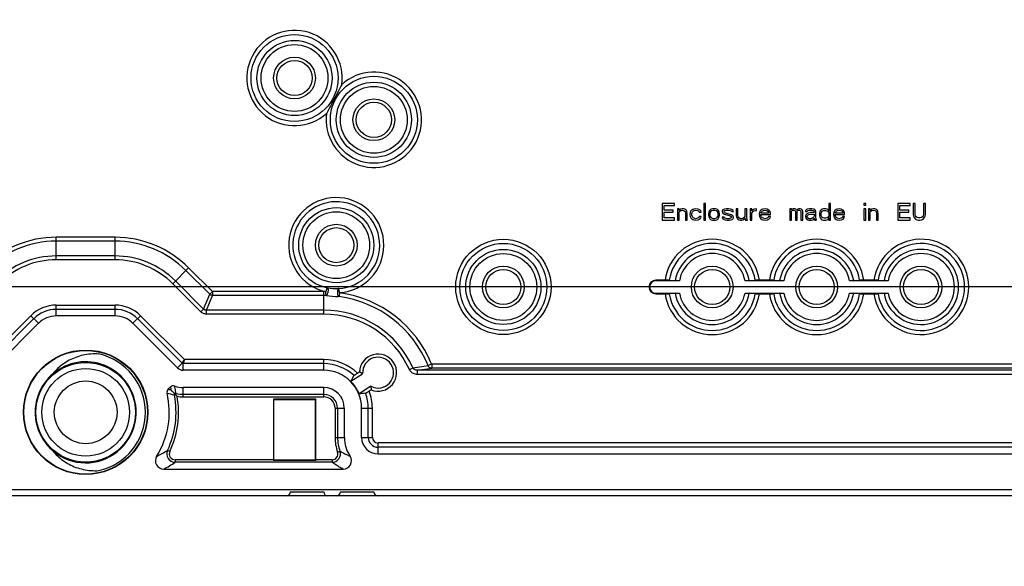
# Model space of a CAD drawing. Extents: x 12 to 202, y 7 to 290.
# Drawn here: x 78 to 93, y 100 to 108 of the extents above; entities that cross this region are included whole.
import ezdxf

# ---------------------------------------------------------------- set-up
doc = ezdxf.new("R2010")
doc.units = 0
doc.header["$LTSCALE"] = 19.36
doc.layers.get('0').update_dxf_attribs({"linetype": 'CONTINUOUS'})
doc.layers.add('EDGEFEAT', color=7, linetype='CONTINUOUS')
doc.styles.get("Standard").update_dxf_attribs({"font": 'ARIAL.TTF'})
doc.dimstyles.new('DIMSTYLE_1', dxfattribs={"dimtxt": 2, "dimasz": 2, "dimexe": 0.18, "dimexo": 0.0625, "dimgap": 0.09, "dimtad": 1, "dimdec": 1, "dimlfac": 8, "dimtxsty": 'STANDARD', "dimblk": '_ARROW_FILLED', "dimblk1": '_ARROW_FILLED', "dimblk2": '_ARROW_FILLED', "dimcen": 0.09, "dimazin": 3, "dimtp": 0.5, "dimtm": 0.5, "dimtfac": 1, "dimtdec": 1, "dimtofl": 0, "dimtmove": 0, "dimatfit": 3, "dimtolj": 1})
doc.dimstyles.new('DIMSTYLE_2', dxfattribs={"dimtxt": 2, "dimasz": 2, "dimexe": 0.18, "dimexo": 0.0625, "dimgap": 0.09, "dimtad": 1, "dimdec": 1, "dimlfac": 8, "dimtxsty": 'STANDARD', "dimblk": '_ARROW_FILLED', "dimblk1": '_ARROW_FILLED', "dimblk2": '_ARROW_FILLED', "dimcen": 0.09, "dimazin": 3, "dimtp": 0.2, "dimtm": 0.2, "dimtfac": 1, "dimtdec": 1, "dimtofl": 0, "dimtmove": 0, "dimatfit": 3, "dimtolj": 1})
doc.dimstyles.new('DIMSTYLE_3', dxfattribs={"dimtxt": 2, "dimasz": 2, "dimexe": 0.18, "dimexo": 0.0625, "dimgap": 0.09, "dimtad": 1, "dimdec": 1, "dimlfac": 8, "dimtxsty": 'STANDARD', "dimblk": '_ARROW_FILLED', "dimblk1": '_ARROW_FILLED', "dimblk2": '_ARROW_FILLED', "dimcen": 0.09, "dimazin": 3, "dimtp": 0.3, "dimtm": 0.3, "dimtfac": 1, "dimtdec": 1, "dimtofl": 0, "dimtmove": 0, "dimatfit": 3, "dimtolj": 1})
doc.dimstyles.new('DIMSTYLE_4', dxfattribs={"dimtxt": 2, "dimasz": 2, "dimexe": 0.18, "dimexo": 0.0625, "dimgap": 0.09, "dimtad": 1, "dimdec": 1, "dimlfac": 8, "dimtxsty": 'STANDARD', "dimblk": '_ARROW_FILLED', "dimblk1": '_ARROW_FILLED', "dimblk2": '_ARROW_FILLED', "dimcen": 0.09, "dimazin": 3, "dimtp": 0.8, "dimtm": 0.8, "dimtfac": 1, "dimtdec": 1, "dimtofl": 0, "dimtmove": 0, "dimatfit": 3, "dimtolj": 1})
doc.dimstyles.new('DIMSTYLE_5', dxfattribs={"dimtxt": 2, "dimasz": 2, "dimexe": 0.18, "dimexo": 0.0625, "dimgap": 0.09, "dimtad": 1, "dimdec": 1, "dimlfac": 8, "dimtxsty": 'STANDARD', "dimblk": '_ARROW_FILLED', "dimblk1": '_ARROW_FILLED', "dimblk2": '_ARROW_FILLED', "dimcen": 0.09, "dimazin": 3, "dimtp": 0.1, "dimtm": 0.1, "dimtfac": 1, "dimtdec": 1, "dimtofl": 0, "dimtmove": 0, "dimatfit": 3, "dimtolj": 1})

# ---------------------------------------------------------------- blocks, each defined once
blk = doc.blocks.new('_ARROW_FILLED')
at = {"color": 0, "linetype": 'BYBLOCK'}
blk.add_solid([(0, 0), (-1, 0.2), (-1, -0.2)], dxfattribs=at)
blk = doc.blocks.new('*D')
at = {"color": 2, "linetype": 'CONTINUOUS'}
for p, q in [((36, 228.25), (36, 244.264)), ((36, 244.264), (36, 226.375)), ((122, 215.125), (122, 230.657)), ((122, 230.657), (122, 213.437)), ((40.188, 228.25), (31.5, 228.25)), ((32.5, 228.25), (32.5, 220)), ((40.188, 228.25), (35, 228.25)), ((36, 219.5), (36, 226.375)), ((40, 224.5), (35, 224.5)), ((40, 224.5), (35, 224.5)), ((36, 224.5), (36, 219.5)), ((36, 224.5), (36, 218.156)), ((114.494, 221.034), (114.494, 205.25)), ((116.006, 220.875), (116.006, 205.25)), ((32.5, 211.75), (32.5, 220)), ((36, 211.812), (36, 218.156)), ((36, 218.156), (36, 197.862)), ((117.406, 215.125), (123, 215.125)), ((122, 206.75), (122, 213.437)), ((114.781, 213.062), (114.781, 201.75)), ((115.719, 213.062), (115.719, 201.75)), ((41.167, 211.75), (31.5, 211.75)), ((40, 211.812), (35, 211.812)), ((115.545, 211.75), (123, 211.75)), ((122, 211.75), (122, 206.75)), ((114.494, 206.25), (93.649, 206.25)), ((93.649, 206.25), (115.25, 206.25)), ((121.006, 206.25), (115.25, 206.25)), ((116.006, 206.25), (121.006, 206.25)), ((114.781, 202.75), (96.879, 202.75)), ((96.879, 202.75), (115.25, 202.75)), ((120.719, 202.75), (115.25, 202.75)), ((115.719, 202.75), (120.719, 202.75)), ((40, 138.75), (24.5, 138.75)), ((25.5, 138.75), (25.5, 120)), ((41.25, 137.5), (28, 137.5)), ((29, 137.5), (29, 120)), ((95.406, 135.625), (31.5, 135.625)), ((32.5, 135.625), (32.5, 120)), ((46.938, 133.125), (35, 133.125)), ((36, 133.125), (36, 120)), ((146.25, 107.763), (146.25, 126.366)), ((146.25, 126.366), (146.25, 107.5)), ((25.5, 101.25), (25.5, 120)), ((29, 102.5), (29, 120)), ((32.5, 104.375), (32.5, 120)), ((36, 106.875), (36, 120)), ((44.625, 117.656), (44.625, 91.25)), ((113.375, 117.656), (113.375, 91.25)), ((150.687, 107.763), (145.25, 107.763)), ((146.25, 102.237), (146.25, 107.5)), ((150.687, 107.237), (145.25, 107.237)), ((146.25, 107.237), (146.25, 102.237)), ((46.938, 106.875), (35, 106.875)), ((153.437, 105.5), (153.437, 94.75)), ((153.437, 105.5), (153.437, 91.25)), ((48.438, 105.375), (48.438, 94.75)), ((109.562, 105.375), (109.562, 94.75)), ((152.437, 105), (152.437, 94.75)), ((152.437, 104.904), (152.437, 87.75)), ((167.812, 105), (167.812, 94.75)), ((168.25, 105), (168.25, 94.75)), ((95.406, 104.375), (31.5, 104.375)), ((167.812, 104.195), (167.812, 87.75)), ((167.812, 104.195), (167.812, 91.25)), ((41.25, 102.5), (28, 102.5)), ((40, 101.25), (24.5, 101.25)), ((42.75, 101), (42.75, 87.75)), ((115.25, 101), (115.25, 87.75)), ((41.5, 99.75), (41.5, 84.25)), ((116.5, 99.75), (116.5, 84.25)), ((48.438, 95.75), (79, 95.75)), ((109.562, 95.75), (79, 95.75)), ((152.437, 95.75), (138.817, 95.75)), ((138.817, 95.75), (152.937, 95.75)), ((158.437, 95.75), (152.937, 95.75)), ((153.437, 95.75), (158.437, 95.75)), ((167.812, 95.75), (162.812, 95.75)), ((162.812, 95.75), (168.031, 95.75)), ((184.594, 95.75), (168.031, 95.75)), ((168.25, 95.75), (184.594, 95.75)), ((44.625, 92.25), (79, 92.25)), ((113.375, 92.25), (79, 92.25)), ((153.437, 92.25), (160.625, 92.25)), ((167.812, 92.25), (160.625, 92.25)), ((160.625, 92.25), (184.842, 92.25)), ((42.75, 88.75), (79, 88.75)), ((115.25, 88.75), (79, 88.75)), ((152.437, 88.75), (160.125, 88.75)), ((167.812, 88.75), (160.125, 88.75)), ((160.125, 88.75), (184.809, 88.75)), ((41.5, 85.25), (79, 85.25)), ((116.5, 85.25), (79, 85.25))]:
    blk.add_line(p, q, dxfattribs=at)
at = {"color": 2, "linetype": 'CONTINUOUS', "xscale": 2, "yscale": 2, "zscale": 2}
for p, rotation in [((36, 228.25), 270), ((32.5, 228.25), 90), ((36, 224.5), 90), ((36, 224.5), 90), ((122, 215.125), 270), ((36, 211.812), 270), ((32.5, 211.75), 270), ((122, 211.75), 90), ((116.006, 206.25), 180), ((115.719, 202.75), 180), ((25.5, 138.75), 90), ((29, 137.5), 90), ((32.5, 135.625), 90), ((36, 133.125), 90), ((146.25, 107.763), 270), ((36, 106.875), 270), ((146.25, 107.237), 90), ((32.5, 104.375), 270), ((29, 102.5), 270), ((25.5, 101.25), 270), ((48.438, 95.75), 180), ((153.437, 95.75), 180), ((168.25, 95.75), 180), ((44.625, 92.25), 180), ((153.437, 92.25), 180), ((42.75, 88.75), 180), ((152.437, 88.75), 180), ((41.5, 85.25), 180)]:
    blk.add_blockref('_ARROW_FILLED', p, dxfattribs=dict(at, rotation=rotation))
for p in [(114.494, 206.25), (114.781, 202.75), (109.562, 95.75), (152.437, 95.75), (167.812, 95.75), (113.375, 92.25), (167.812, 92.25), (115.25, 88.75), (167.812, 88.75), (116.5, 85.25)]:
    blk.add_blockref('_ARROW_FILLED', p, dxfattribs=at)
at = {"color": 2, "linetype": 'CONTINUOUS'}
for s, p in [('[1.18]', (35.5, 237.282)), ('30', (35.5, 232.175)), ('[1.06]', (121.5, 223.676)), ('[5.2]', (32, 220.617)), ('27', (121.5, 218.568)), ('132', (32, 213.955)), ('[4]', (35.5, 206.851)), ('101.5', (35.5, 197.862)), ('[11.81]', (25, 119.063)), ('[11.02]', (28.5, 119.063)), ('[9.84]', (32, 119.84)), ('[8.27]', (35.5, 119.84)), ('[0.17]', (145.75, 119.384)), ('250', (32, 113.178)), ('210', (35.5, 113.178)), ('300', (25, 112.401)), ('280', (28.5, 112.401)), ('%%c4.2', (145.75, 110.837))]:
    blk.add_text(s, height=2, rotation=90, dxfattribs=at).set_placement(p)
for s, p in [('%%c12.1', (93.649, 206.75)), ('[0.48]', (103.75, 206.75)), ('[0.3]', (105.427, 203.25)), ('%%c7.5', (96.879, 203.25)), ('489', (71.401, 96.25)), ('[19.25]', (78.063, 96.25)), ('8', (138.817, 96.25)), ('[0.32]', (142.371, 96.25)), ('3.5', (171.731, 96.25)), ('[0.14]', (177.612, 96.25)), ('[21.65]', (78.063, 92.75)), ('[4.53]', (177.86, 92.75)), ('550', (71.401, 92.75)), ('115', (171.199, 92.75)), ('[22.83]', (78.063, 89.25)), ('[4.84]', (177.828, 89.25)), ('580', (71.401, 89.25)), ('123', (171.166, 89.25)), ('[23.62]', (78.063, 85.75)), ('600', (71.401, 85.75))]:
    blk.add_text(s, height=2, dxfattribs=at).set_placement(p)

msp = doc.modelspace()

# ---------------------------------------------------------------- linework, layer by layer
at = {"color": 7, "linetype": 'CONTINUOUS'}
for p, q in [((87.812, 105.625), (87.625, 105.625)), ((87.625, 105.625), (87.625, 105.375)), ((87.656, 105.593), (87.812, 105.593)), ((87.656, 105.524), (87.656, 105.593)), ((87.792, 105.524), (87.656, 105.524)), ((87.656, 105.492), (87.792, 105.492)), ((87.656, 105.407), (87.656, 105.492)), ((87.792, 105.492), (87.792, 105.524)), ((87.812, 105.593), (87.812, 105.625)), ((87.88, 105.545), (87.854, 105.545)), ((87.854, 105.545), (87.854, 105.375)), ((87.88, 105.519), (87.88, 105.545)), ((87.891, 105.529), (87.88, 105.519)), ((87.88, 105.497), (87.891, 105.508)), ((87.88, 105.375), (87.88, 105.497)), ((87.906, 105.54), (87.891, 105.529)), ((87.891, 105.508), (87.906, 105.519)), ((87.927, 105.545), (87.906, 105.54)), ((87.906, 105.519), (87.927, 105.524)), ((87.948, 105.545), (87.927, 105.545)), ((87.927, 105.524), (87.948, 105.519)), ((87.964, 105.54), (87.948, 105.545)), ((87.948, 105.519), (87.958, 105.513)), ((87.958, 105.513), (87.969, 105.503)), ((87.979, 105.529), (87.964, 105.54)), ((87.969, 105.503), (87.974, 105.476)), ((87.99, 105.519), (87.979, 105.529)), ((87.995, 105.503), (87.99, 105.519)), ((88, 105.476), (87.995, 105.503)), ((88.047, 105.492), (88.042, 105.46)), ((88.057, 105.513), (88.047, 105.492)), ((88.068, 105.524), (88.057, 105.513)), ((88.083, 105.535), (88.068, 105.524)), ((88.073, 105.487), (88.078, 105.497)), ((88.078, 105.497), (88.094, 105.513)), ((88.099, 105.54), (88.083, 105.535)), ((88.094, 105.513), (88.104, 105.519)), ((88.13, 105.545), (88.099, 105.54)), ((88.104, 105.519), (88.125, 105.524)), ((88.125, 105.524), (88.161, 105.519)), ((88.167, 105.54), (88.13, 105.545)), ((88.161, 105.519), (88.177, 105.508)), ((88.188, 105.529), (88.167, 105.54)), ((88.177, 105.508), (88.182, 105.492)), ((88.182, 105.492), (88.208, 105.492)), ((88.203, 105.513), (88.188, 105.529)), ((88.208, 105.492), (88.203, 105.513)), ((88.276, 105.625), (88.25, 105.625)), ((88.25, 105.625), (88.25, 105.375)), ((88.276, 105.375), (88.276, 105.625)), ((88.323, 105.492), (88.318, 105.471)), ((88.328, 105.508), (88.323, 105.492)), ((88.339, 105.524), (88.328, 105.508)), ((88.349, 105.535), (88.339, 105.524)), ((88.344, 105.471), (88.349, 105.492)), ((88.359, 105.54), (88.349, 105.535)), ((88.349, 105.492), (88.359, 105.508)), ((88.38, 105.545), (88.359, 105.54)), ((88.359, 105.508), (88.37, 105.519)), ((88.37, 105.519), (88.391, 105.524)), ((88.422, 105.545), (88.38, 105.545)), ((88.391, 105.524), (88.411, 105.524)), ((88.411, 105.524), (88.432, 105.519)), ((88.443, 105.54), (88.422, 105.545)), ((88.432, 105.519), (88.443, 105.508)), ((88.453, 105.535), (88.443, 105.54)), ((88.443, 105.508), (88.453, 105.492)), ((88.464, 105.524), (88.453, 105.535)), ((88.453, 105.492), (88.458, 105.471)), ((88.474, 105.508), (88.464, 105.524)), ((88.479, 105.492), (88.474, 105.508)), ((88.484, 105.471), (88.479, 105.492)), ((88.536, 105.529), (88.526, 105.513)), ((88.526, 105.513), (88.526, 105.503)), ((88.526, 105.503), (88.536, 105.481)), ((88.557, 105.54), (88.536, 105.529)), ((88.552, 105.503), (88.557, 105.513)), ((88.557, 105.492), (88.552, 105.503)), ((88.589, 105.545), (88.557, 105.54)), ((88.557, 105.513), (88.568, 105.519)), ((88.573, 105.481), (88.557, 105.492)), ((88.568, 105.519), (88.589, 105.524)), ((88.62, 105.545), (88.589, 105.545)), ((88.589, 105.524), (88.62, 105.524)), ((88.651, 105.54), (88.62, 105.545)), ((88.62, 105.524), (88.651, 105.519)), ((88.667, 105.535), (88.651, 105.54)), ((88.651, 105.519), (88.661, 105.513)), ((88.661, 105.513), (88.667, 105.503)), ((88.682, 105.524), (88.667, 105.535)), ((88.667, 105.503), (88.693, 105.503)), ((88.693, 105.503), (88.682, 105.524)), ((88.76, 105.545), (88.734, 105.545)), ((88.734, 105.545), (88.734, 105.439)), ((88.76, 105.439), (88.76, 105.545)), ((88.891, 105.545), (88.865, 105.545)), ((88.865, 105.545), (88.865, 105.428)), ((88.891, 105.407), (88.891, 105.545)), ((88.969, 105.545), (88.943, 105.545)), ((88.943, 105.545), (88.943, 105.375)), ((88.969, 105.513), (88.969, 105.545)), ((88.979, 105.524), (88.969, 105.513)), ((88.969, 105.481), (88.984, 105.503)), ((88.995, 105.535), (88.979, 105.524)), ((88.984, 105.503), (89.005, 105.513)), ((89.01, 105.54), (88.995, 105.535)), ((89.005, 105.513), (89.036, 105.519)), ((89.036, 105.545), (89.01, 105.54)), ((89.036, 105.519), (89.036, 105.545)), ((89.083, 105.492), (89.078, 105.46)), ((89.094, 105.513), (89.083, 105.492)), ((89.104, 105.524), (89.094, 105.513)), ((89.12, 105.535), (89.104, 105.524)), ((89.109, 105.487), (89.115, 105.497)), ((89.115, 105.497), (89.13, 105.513)), ((89.135, 105.54), (89.12, 105.535)), ((89.13, 105.513), (89.141, 105.519)), ((89.167, 105.545), (89.135, 105.54)), ((89.141, 105.519), (89.161, 105.524)), ((89.161, 105.524), (89.193, 105.519)), ((89.198, 105.54), (89.167, 105.545)), ((89.193, 105.519), (89.208, 105.508)), ((89.224, 105.524), (89.198, 105.54)), ((89.208, 105.508), (89.219, 105.492)), ((89.219, 105.492), (89.219, 105.481)), ((89.24, 105.503), (89.224, 105.524)), ((89.245, 105.481), (89.24, 105.503)), ((89.562, 105.545), (89.536, 105.545)), ((89.536, 105.545), (89.536, 105.375)), ((89.562, 105.529), (89.562, 105.545)), ((89.573, 105.54), (89.562, 105.529)), ((89.562, 105.508), (89.573, 105.519)), ((89.562, 105.375), (89.562, 105.508)), ((89.589, 105.545), (89.573, 105.54)), ((89.573, 105.519), (89.589, 105.524)), ((89.609, 105.545), (89.589, 105.545)), ((89.589, 105.524), (89.599, 105.524)), ((89.599, 105.524), (89.609, 105.519)), ((89.625, 105.54), (89.609, 105.545)), ((89.609, 105.519), (89.615, 105.513)), ((89.615, 105.513), (89.62, 105.503)), ((89.62, 105.503), (89.62, 105.375)), ((89.641, 105.524), (89.625, 105.54)), ((89.656, 105.54), (89.641, 105.524)), ((89.646, 105.503), (89.651, 105.513)), ((89.646, 105.375), (89.646, 105.503)), ((89.651, 105.513), (89.656, 105.519)), ((89.672, 105.545), (89.656, 105.54)), ((89.656, 105.519), (89.667, 105.524)), ((89.667, 105.524), (89.682, 105.524)), ((89.693, 105.545), (89.672, 105.545)), ((89.682, 105.524), (89.693, 105.519)), ((89.708, 105.54), (89.693, 105.545)), ((89.693, 105.519), (89.698, 105.513)), ((89.698, 105.513), (89.703, 105.503)), ((89.703, 105.503), (89.703, 105.375)), ((89.719, 105.529), (89.708, 105.54)), ((89.729, 105.503), (89.719, 105.529)), ((89.729, 105.375), (89.729, 105.503)), ((89.776, 105.524), (89.771, 105.513)), ((89.771, 105.513), (89.771, 105.503)), ((89.771, 105.503), (89.797, 105.503)), ((89.786, 105.535), (89.776, 105.524)), ((89.797, 105.54), (89.786, 105.535)), ((89.833, 105.545), (89.797, 105.54)), ((89.797, 105.503), (89.802, 105.513)), ((89.802, 105.513), (89.812, 105.519)), ((89.812, 105.519), (89.833, 105.524)), ((89.865, 105.545), (89.833, 105.545)), ((89.833, 105.524), (89.865, 105.524)), ((89.896, 105.54), (89.865, 105.545)), ((89.865, 105.524), (89.885, 105.519)), ((89.885, 105.519), (89.896, 105.513)), ((89.911, 105.529), (89.896, 105.54)), ((89.896, 105.513), (89.901, 105.503)), ((89.901, 105.503), (89.901, 105.487)), ((89.922, 105.519), (89.911, 105.529)), ((89.927, 105.503), (89.922, 105.519)), ((89.927, 105.418), (89.927, 105.503)), ((89.984, 105.503), (89.979, 105.481)), ((89.99, 105.513), (89.984, 105.503)), ((90.005, 105.529), (89.99, 105.513)), ((90.021, 105.54), (90.005, 105.529)), ((90.005, 105.476), (90.01, 105.492)), ((90.01, 105.492), (90.021, 105.508)), ((90.042, 105.545), (90.021, 105.54)), ((90.021, 105.508), (90.042, 105.519)), ((90.073, 105.545), (90.042, 105.545)), ((90.042, 105.519), (90.073, 105.519)), ((90.094, 105.54), (90.073, 105.545)), ((90.073, 105.519), (90.094, 105.513)), ((90.104, 105.535), (90.094, 105.54)), ((90.094, 105.513), (90.109, 105.503)), ((90.115, 105.524), (90.104, 105.535)), ((90.109, 105.503), (90.12, 105.487)), ((90.12, 105.513), (90.115, 105.524)), ((90.146, 105.625), (90.12, 105.625)), ((90.12, 105.625), (90.12, 105.513)), ((90.146, 105.375), (90.146, 105.625)), ((90.193, 105.492), (90.188, 105.46)), ((90.203, 105.513), (90.193, 105.492)), ((90.214, 105.524), (90.203, 105.513)), ((90.229, 105.535), (90.214, 105.524)), ((90.219, 105.487), (90.224, 105.497)), ((90.224, 105.497), (90.24, 105.513)), ((90.245, 105.54), (90.229, 105.535)), ((90.24, 105.513), (90.25, 105.519)), ((90.276, 105.545), (90.245, 105.54)), ((90.25, 105.519), (90.271, 105.524)), ((90.271, 105.524), (90.302, 105.519)), ((90.307, 105.54), (90.276, 105.545)), ((90.302, 105.519), (90.318, 105.508)), ((90.333, 105.524), (90.307, 105.54)), ((90.318, 105.508), (90.328, 105.492)), ((90.328, 105.492), (90.328, 105.481)), ((90.349, 105.503), (90.333, 105.524)), ((90.354, 105.481), (90.349, 105.503)), ((90.672, 105.625), (90.646, 105.625)), ((90.646, 105.625), (90.646, 105.598)), ((90.646, 105.598), (90.672, 105.598)), ((90.672, 105.545), (90.646, 105.545)), ((90.646, 105.545), (90.646, 105.375)), ((90.672, 105.598), (90.672, 105.625)), ((90.672, 105.375), (90.672, 105.545)), ((90.74, 105.545), (90.714, 105.545)), ((90.714, 105.545), (90.714, 105.375)), ((90.74, 105.519), (90.74, 105.545)), ((90.75, 105.529), (90.74, 105.519)), ((90.74, 105.497), (90.75, 105.508)), ((90.74, 105.375), (90.74, 105.497)), ((90.766, 105.54), (90.75, 105.529)), ((90.75, 105.508), (90.766, 105.519)), ((90.786, 105.545), (90.766, 105.54)), ((90.766, 105.519), (90.786, 105.524)), ((90.807, 105.545), (90.786, 105.545)), ((90.786, 105.524), (90.807, 105.519)), ((90.823, 105.54), (90.807, 105.545)), ((90.807, 105.519), (90.818, 105.513)), ((90.818, 105.513), (90.828, 105.503)), ((90.839, 105.529), (90.823, 105.54)), ((90.828, 105.503), (90.833, 105.476)), ((90.849, 105.519), (90.839, 105.529)), ((90.854, 105.503), (90.849, 105.519)), ((90.859, 105.476), (90.854, 105.503)), ((91.339, 105.625), (91.151, 105.625)), ((91.151, 105.625), (91.151, 105.375)), ((91.182, 105.593), (91.339, 105.593)), ((91.182, 105.524), (91.182, 105.593)), ((91.318, 105.524), (91.182, 105.524)), ((91.182, 105.492), (91.318, 105.492)), ((91.182, 105.407), (91.182, 105.492)), ((91.318, 105.492), (91.318, 105.524)), ((91.339, 105.593), (91.339, 105.625)), ((91.411, 105.625), (91.38, 105.625)), ((91.38, 105.625), (91.38, 105.46)), ((91.411, 105.46), (91.411, 105.625)), ((91.568, 105.625), (91.536, 105.625)), ((91.536, 105.625), (91.536, 105.46)), ((91.568, 105.46), (91.568, 105.625)), ((87.625, 105.375), (87.812, 105.375)), ((87.812, 105.407), (87.656, 105.407)), ((87.812, 105.375), (87.812, 105.407)), ((87.854, 105.375), (87.88, 105.375)), ((87.974, 105.476), (87.974, 105.375)), ((87.974, 105.375), (88, 105.375)), ((88, 105.375), (88, 105.476)), ((88.042, 105.46), (88.047, 105.428)), ((88.047, 105.428), (88.057, 105.407)), ((88.057, 105.407), (88.068, 105.396)), ((88.068, 105.465), (88.073, 105.487)), ((88.068, 105.449), (88.068, 105.465)), ((88.078, 105.423), (88.068, 105.449)), ((88.068, 105.396), (88.083, 105.386)), ((88.094, 105.407), (88.078, 105.423)), ((88.083, 105.386), (88.099, 105.38)), ((88.125, 105.396), (88.094, 105.407)), ((88.099, 105.38), (88.13, 105.375)), ((88.161, 105.402), (88.125, 105.396)), ((88.13, 105.375), (88.167, 105.38)), ((88.177, 105.412), (88.161, 105.402)), ((88.167, 105.38), (88.188, 105.391)), ((88.182, 105.428), (88.177, 105.412)), ((88.208, 105.428), (88.182, 105.428)), ((88.188, 105.391), (88.203, 105.407)), ((88.203, 105.407), (88.208, 105.428)), ((88.25, 105.375), (88.276, 105.375)), ((88.318, 105.471), (88.318, 105.449)), ((88.318, 105.449), (88.328, 105.412)), ((88.328, 105.412), (88.339, 105.396)), ((88.339, 105.396), (88.349, 105.386)), ((88.344, 105.449), (88.344, 105.471)), ((88.349, 105.428), (88.344, 105.449)), ((88.359, 105.412), (88.349, 105.428)), ((88.349, 105.386), (88.359, 105.38)), ((88.37, 105.402), (88.359, 105.412)), ((88.359, 105.38), (88.38, 105.375)), ((88.391, 105.396), (88.37, 105.402)), ((88.38, 105.375), (88.422, 105.375)), ((88.411, 105.396), (88.391, 105.396)), ((88.432, 105.402), (88.411, 105.396)), ((88.422, 105.375), (88.443, 105.38)), ((88.443, 105.412), (88.432, 105.402)), ((88.453, 105.428), (88.443, 105.412)), ((88.443, 105.38), (88.453, 105.386)), ((88.458, 105.449), (88.453, 105.428)), ((88.453, 105.386), (88.464, 105.396)), ((88.458, 105.471), (88.458, 105.449)), ((88.464, 105.396), (88.474, 105.412)), ((88.474, 105.412), (88.484, 105.449)), ((88.484, 105.449), (88.484, 105.471)), ((88.552, 105.418), (88.526, 105.418)), ((88.526, 105.418), (88.536, 105.396)), ((88.536, 105.481), (88.557, 105.465)), ((88.536, 105.396), (88.552, 105.386)), ((88.557, 105.407), (88.552, 105.418)), ((88.552, 105.386), (88.568, 105.38)), ((88.557, 105.465), (88.646, 105.439)), ((88.568, 105.402), (88.557, 105.407)), ((88.599, 105.396), (88.568, 105.402)), ((88.568, 105.38), (88.599, 105.375)), ((88.661, 105.455), (88.573, 105.481)), ((88.63, 105.396), (88.599, 105.396)), ((88.599, 105.375), (88.63, 105.375)), ((88.651, 105.402), (88.63, 105.396)), ((88.63, 105.375), (88.661, 105.38)), ((88.646, 105.439), (88.661, 105.428)), ((88.661, 105.407), (88.651, 105.402)), ((88.682, 105.439), (88.661, 105.455)), ((88.661, 105.428), (88.667, 105.418)), ((88.667, 105.418), (88.661, 105.407)), ((88.661, 105.38), (88.682, 105.391)), ((88.693, 105.418), (88.682, 105.439)), ((88.682, 105.391), (88.693, 105.407)), ((88.693, 105.407), (88.693, 105.418)), ((88.734, 105.439), (88.74, 105.418)), ((88.74, 105.418), (88.745, 105.407)), ((88.745, 105.407), (88.76, 105.391)), ((88.766, 105.423), (88.76, 105.439)), ((88.76, 105.391), (88.776, 105.38)), ((88.776, 105.407), (88.766, 105.423)), ((88.797, 105.396), (88.776, 105.407)), ((88.776, 105.38), (88.797, 105.375)), ((88.818, 105.396), (88.797, 105.396)), ((88.797, 105.375), (88.818, 105.375)), ((88.839, 105.402), (88.818, 105.396)), ((88.818, 105.375), (88.839, 105.38)), ((88.854, 105.412), (88.839, 105.402)), ((88.839, 105.38), (88.849, 105.386)), ((88.849, 105.386), (88.865, 105.402)), ((88.865, 105.428), (88.854, 105.412)), ((88.865, 105.402), (88.875, 105.375)), ((88.875, 105.375), (88.901, 105.375)), ((88.896, 105.386), (88.891, 105.407)), ((88.901, 105.375), (88.896, 105.386)), ((88.943, 105.375), (88.969, 105.375)), ((88.969, 105.375), (88.969, 105.481)), ((89.078, 105.46), (89.083, 105.428)), ((89.083, 105.428), (89.094, 105.407)), ((89.094, 105.407), (89.104, 105.396)), ((89.104, 105.46), (89.245, 105.46)), ((89.104, 105.449), (89.104, 105.46)), ((89.109, 105.434), (89.104, 105.449)), ((89.104, 105.396), (89.12, 105.386)), ((89.109, 105.481), (89.109, 105.487)), ((89.219, 105.481), (89.109, 105.481)), ((89.115, 105.423), (89.109, 105.434)), ((89.13, 105.407), (89.115, 105.423)), ((89.12, 105.386), (89.135, 105.38)), ((89.141, 105.402), (89.13, 105.407)), ((89.135, 105.38), (89.167, 105.375)), ((89.161, 105.396), (89.141, 105.402)), ((89.198, 105.402), (89.161, 105.396)), ((89.167, 105.375), (89.203, 105.38)), ((89.214, 105.412), (89.198, 105.402)), ((89.203, 105.38), (89.224, 105.391)), ((89.219, 105.428), (89.214, 105.412)), ((89.245, 105.428), (89.219, 105.428)), ((89.224, 105.391), (89.24, 105.407)), ((89.24, 105.407), (89.245, 105.428)), ((89.245, 105.46), (89.245, 105.481)), ((89.536, 105.375), (89.562, 105.375)), ((89.62, 105.375), (89.646, 105.375)), ((89.703, 105.375), (89.729, 105.375)), ((89.781, 105.46), (89.771, 105.439)), ((89.771, 105.439), (89.771, 105.423)), ((89.771, 105.423), (89.776, 105.402)), ((89.776, 105.402), (89.792, 105.386)), ((89.792, 105.471), (89.781, 105.46)), ((89.812, 105.481), (89.792, 105.471)), ((89.792, 105.386), (89.802, 105.38)), ((89.797, 105.428), (89.802, 105.444)), ((89.797, 105.418), (89.797, 105.428)), ((89.802, 105.407), (89.797, 105.418)), ((89.802, 105.444), (89.812, 105.455)), ((89.823, 105.396), (89.802, 105.407)), ((89.802, 105.38), (89.823, 105.375)), ((89.844, 105.487), (89.812, 105.481)), ((89.812, 105.455), (89.823, 105.46)), ((89.823, 105.46), (89.844, 105.465)), ((89.854, 105.396), (89.823, 105.396)), ((89.823, 105.375), (89.854, 105.375)), ((89.901, 105.487), (89.844, 105.487)), ((89.844, 105.465), (89.901, 105.465)), ((89.88, 105.407), (89.854, 105.396)), ((89.854, 105.375), (89.88, 105.38)), ((89.896, 105.423), (89.88, 105.407)), ((89.88, 105.38), (89.896, 105.391)), ((89.901, 105.434), (89.896, 105.423)), ((89.896, 105.391), (89.901, 105.402)), ((89.901, 105.465), (89.901, 105.434)), ((89.901, 105.402), (89.906, 105.386)), ((89.906, 105.386), (89.911, 105.375)), ((89.911, 105.375), (89.938, 105.375)), ((89.932, 105.391), (89.927, 105.418)), ((89.938, 105.375), (89.932, 105.391)), ((89.979, 105.481), (89.979, 105.439)), ((89.979, 105.439), (89.984, 105.418)), ((89.984, 105.418), (89.99, 105.407)), ((89.99, 105.407), (90.005, 105.391)), ((90.005, 105.444), (90.005, 105.476)), ((90.016, 105.418), (90.005, 105.444)), ((90.005, 105.391), (90.021, 105.38)), ((90.031, 105.407), (90.016, 105.418)), ((90.021, 105.38), (90.042, 105.375)), ((90.052, 105.402), (90.031, 105.407)), ((90.042, 105.375), (90.073, 105.375)), ((90.073, 105.402), (90.052, 105.402)), ((90.094, 105.407), (90.073, 105.402)), ((90.073, 105.375), (90.094, 105.38)), ((90.109, 105.418), (90.094, 105.407)), ((90.094, 105.38), (90.104, 105.386)), ((90.104, 105.386), (90.115, 105.396)), ((90.12, 105.434), (90.109, 105.418)), ((90.115, 105.396), (90.12, 105.407)), ((90.12, 105.487), (90.12, 105.434)), ((90.12, 105.407), (90.12, 105.375)), ((90.12, 105.375), (90.146, 105.375)), ((90.188, 105.46), (90.193, 105.428)), ((90.193, 105.428), (90.203, 105.407)), ((90.203, 105.407), (90.214, 105.396)), ((90.214, 105.46), (90.354, 105.46)), ((90.214, 105.449), (90.214, 105.46)), ((90.219, 105.434), (90.214, 105.449)), ((90.214, 105.396), (90.229, 105.386)), ((90.219, 105.481), (90.219, 105.487)), ((90.328, 105.481), (90.219, 105.481)), ((90.224, 105.423), (90.219, 105.434)), ((90.24, 105.407), (90.224, 105.423)), ((90.229, 105.386), (90.245, 105.38)), ((90.25, 105.402), (90.24, 105.407)), ((90.245, 105.38), (90.276, 105.375)), ((90.271, 105.396), (90.25, 105.402)), ((90.307, 105.402), (90.271, 105.396)), ((90.276, 105.375), (90.312, 105.38)), ((90.323, 105.412), (90.307, 105.402)), ((90.312, 105.38), (90.333, 105.391)), ((90.328, 105.428), (90.323, 105.412)), ((90.354, 105.428), (90.328, 105.428)), ((90.333, 105.391), (90.349, 105.407)), ((90.349, 105.407), (90.354, 105.428)), ((90.354, 105.46), (90.354, 105.481)), ((90.646, 105.375), (90.672, 105.375)), ((90.714, 105.375), (90.74, 105.375)), ((90.833, 105.476), (90.833, 105.375)), ((90.833, 105.375), (90.859, 105.375)), ((90.859, 105.375), (90.859, 105.476)), ((91.151, 105.375), (91.339, 105.375)), ((91.339, 105.407), (91.182, 105.407)), ((91.339, 105.375), (91.339, 105.407)), ((91.38, 105.46), (91.385, 105.434)), ((91.385, 105.434), (91.396, 105.412)), ((91.396, 105.412), (91.417, 105.391)), ((91.417, 105.439), (91.411, 105.46)), ((91.427, 105.423), (91.417, 105.439)), ((91.417, 105.391), (91.438, 105.38)), ((91.443, 105.412), (91.427, 105.423)), ((91.438, 105.38), (91.464, 105.375)), ((91.464, 105.407), (91.443, 105.412)), ((91.484, 105.407), (91.464, 105.407)), ((91.464, 105.375), (91.484, 105.375)), ((91.505, 105.412), (91.484, 105.407)), ((91.484, 105.375), (91.51, 105.38)), ((91.521, 105.423), (91.505, 105.412)), ((91.51, 105.38), (91.531, 105.391)), ((91.531, 105.439), (91.521, 105.423)), ((91.536, 105.46), (91.531, 105.439)), ((91.531, 105.391), (91.552, 105.412)), ((91.552, 105.412), (91.562, 105.434)), ((91.562, 105.434), (91.568, 105.46)), ((79.44, 105.118), (78.56, 105.118)), ((78.56, 104.781), (78.56, 105.118)), ((79.44, 105.061), (78.56, 105.061)), ((79.44, 104.781), (79.44, 105.118)), ((79.44, 104.84), (78.56, 104.84)), ((79.44, 104.781), (78.56, 104.781)), ((80.302, 104.424), (80.54, 104.662)), ((80.856, 104.265), (80.499, 104.622)), ((80.897, 104.306), (80.54, 104.662)), ((80.765, 104.045), (80.343, 104.466)), ((87.67, 104.477), (87.531, 104.477)), ((87.531, 104.469), (87.531, 104.477)), ((87.884, 104.469), (87.531, 104.469)), ((87.732, 104.477), (87.821, 104.469)), ((89.447, 104.469), (88.866, 104.469)), ((88.929, 104.469), (89.018, 104.477)), ((89.232, 104.477), (89.08, 104.477)), ((89.295, 104.477), (89.384, 104.469)), ((91.009, 104.469), (90.428, 104.469)), ((90.491, 104.469), (90.58, 104.477)), ((90.795, 104.477), (90.643, 104.477)), ((90.857, 104.477), (90.946, 104.469)), ((80.723, 104.003), (80.302, 104.424)), ((80.765, 104.045), (80.856, 104.265)), ((80.806, 104.027), (80.897, 104.248)), ((80.897, 104.306), (80.856, 104.265)), ((82.562, 104.306), (80.897, 104.306)), ((80.897, 104.306), (80.897, 104.248)), ((82.562, 104.248), (80.897, 104.248)), ((82.562, 103.969), (82.562, 104.306)), ((82.798, 104.29), (82.791, 104.233)), ((87.531, 104.281), (87.884, 104.281)), ((87.531, 104.281), (87.531, 104.273)), ((87.531, 104.273), (87.67, 104.273)), ((87.821, 104.281), (87.732, 104.273)), ((88.866, 104.281), (89.447, 104.281)), ((89.018, 104.273), (88.929, 104.281)), ((89.08, 104.273), (89.232, 104.273)), ((89.384, 104.281), (89.295, 104.273)), ((90.428, 104.281), (91.009, 104.281)), ((90.58, 104.273), (90.491, 104.281)), ((90.643, 104.273), (90.795, 104.273)), ((90.946, 104.281), (90.857, 104.273)), ((78.56, 104.103), (79.44, 104.103)), ((78.56, 103.942), (78.56, 104.103)), ((78.56, 104.041), (79.44, 104.041)), ((79.44, 103.942), (79.44, 104.103)), ((80.723, 104.003), (80.765, 104.045)), ((82.562, 104.027), (80.806, 104.027)), ((80.806, 103.969), (80.806, 104.027)), ((77.523, 103.291), (78.178, 103.945)), ((77.556, 103.235), (78.222, 103.901)), ((78.292, 103.831), (78.178, 103.945)), ((79.44, 103.942), (78.56, 103.942)), ((79.708, 103.831), (79.822, 103.945)), ((79.778, 103.901), (80.444, 103.235)), ((79.822, 103.945), (80.477, 103.291)), ((82.562, 103.969), (80.806, 103.969)), ((78.292, 103.831), (77.626, 103.165)), ((80.374, 103.165), (79.708, 103.831)), ((82.562, 103.291), (80.477, 103.291)), ((82.562, 103.129), (82.562, 103.291)), ((80.374, 103.165), (80.444, 103.235)), ((82.562, 103.228), (80.46, 103.228)), ((80.46, 103.129), (80.46, 103.228)), ((83.845, 103.14), (83.898, 103.164)), ((83.898, 103.164), (84.124, 103.198)), ((83.965, 103.128), (84.178, 103.158)), ((84.177, 103.22), (84.124, 103.198)), ((111.323, 103.219), (84.177, 103.219)), ((84.178, 103.219), (84.178, 103.158)), ((111.322, 103.158), (84.178, 103.158)), ((82.562, 103.129), (80.46, 103.129)), ((82.969, 102.964), (83.144, 103.078)), ((83.069, 103.086), (83.097, 103.103)), ((83.144, 103.078), (83.097, 103.103)), ((111.535, 103.128), (83.965, 103.128)), ((83.965, 103.066), (83.965, 103.128)), ((111.535, 103.066), (83.965, 103.066)), ((80.268, 102.878), (80.234, 102.844)), ((82.562, 102.871), (80.46, 102.871)), ((80.46, 102.731), (80.46, 102.871)), ((82.562, 102.731), (82.562, 102.871)), ((83.267, 102.889), (83.093, 102.776)), ((83.267, 102.889), (83.271, 102.836)), ((80.349, 102.759), (80.327, 102.755)), ((80.328, 102.78), (80.341, 102.767)), ((80.349, 102.759), (80.368, 102.74)), ((80.35, 102.758), (80.355, 102.78)), ((80.46, 102.769), (82.562, 102.769)), ((80.46, 102.731), (82.562, 102.731)), ((82.446, 102.696), (81.812, 102.696)), ((81.812, 102.696), (81.812, 101.779)), ((82.446, 102.696), (82.438, 102.688)), ((82.446, 101.789), (82.446, 102.696)), ((83.271, 102.836), (83.244, 102.818)), ((82.438, 102.688), (81.812, 102.688)), ((82.438, 101.787), (82.438, 102.688)), ((82.731, 102.562), (82.871, 102.562)), ((82.731, 102.562), (82.731, 102.125)), ((82.769, 102.562), (82.769, 102.125)), ((82.871, 102.125), (82.871, 102.562)), ((83.129, 102.562), (83.291, 102.562)), ((83.129, 102.125), (83.129, 102.562)), ((83.228, 102.125), (83.228, 102.562)), ((83.291, 102.125), (83.291, 102.562)), ((82.731, 102.125), (82.871, 102.125)), ((83.129, 102.125), (83.291, 102.125)), ((78.422, 102.012), (78.509, 101.925)), ((112.125, 102.041), (83.375, 102.041)), ((83.375, 101.879), (83.375, 102.041)), ((112.125, 101.978), (83.375, 101.978)), ((80.259, 101.914), (80.225, 101.929)), ((82.77, 101.906), (82.805, 101.919)), ((83.375, 101.879), (112.125, 101.879)), ((81.812, 101.789), (80.339, 101.789)), ((80.339, 101.789), (80.339, 101.752)), ((82.687, 101.752), (80.339, 101.752)), ((81.812, 101.787), (82.438, 101.787)), ((82.446, 101.779), (81.812, 101.779)), ((82.446, 101.779), (82.438, 101.787)), ((82.687, 101.789), (82.446, 101.789)), ((82.446, 101.789), (82.446, 101.779)), ((82.687, 101.789), (82.687, 101.752)), ((42.75, 101.344), (115.25, 101.344))]:
    msp.add_line(p, q, dxfattribs=at)
for centre, radius in [((82.125, 107.5), 0.651), ((82.125, 107.5), 0.562), ((82.125, 107.5), 0.5), ((82.125, 107.5), 0.312), ((82.125, 107.5), 0.263), ((83.312, 106.875), 0.651), ((83.312, 106.875), 0.562), ((83.312, 106.875), 0.5), ((83.312, 106.875), 0.312), ((83.312, 106.875), 0.263), ((82.75, 105), 0.561), ((82.75, 105), 0.499), ((82.75, 105), 0.312), ((82.75, 105), 0.262), ((85.25, 104.375), 0.713), ((85.25, 104.375), 0.651), ((85.25, 104.375), 0.562), ((85.25, 104.375), 0.5), ((85.25, 104.375), 0.312), ((85.25, 104.375), 0.263), ((88.375, 104.375), 0.312), ((88.375, 104.375), 0.263), ((89.938, 104.375), 0.312), ((89.938, 104.375), 0.263), ((91.5, 104.375), 0.312), ((91.5, 104.375), 0.263), ((79, 102.5), 0.931), ((79, 102.5), 0.925), ((79, 102.5), 0.745), ((79, 102.5), 0.656), ((79, 102.5), 0.469)]:
    msp.add_circle(centre, radius, dxfattribs=at)
for centre, radius, start, end in [((82.125, 107.5), 0.713, 351.9713, 312.5116), ((83.312, 106.875), 0.713, 171.9713, 132.5116), ((82.75, 105), 0.712, 273.8968, 257.2221), ((82.75, 105), 0.65, 273.2203, 257.9814), ((78.56, 103.562), 1.556, 90, 135), ((78.56, 103.562), 1.498, 90, 135), ((79.44, 103.562), 1.556, 45, 90), ((79.44, 103.562), 1.498, 45, 90), ((88.375, 104.375), 0.713, 8.2657, 171.7343), ((89.938, 104.375), 0.713, 8.2657, 171.7343), ((91.5, 104.375), 0.713, 188.2657, 171.7343), ((88.375, 104.375), 0.651, 9.0184, 170.9816), ((88.375, 104.375), 0.562, 9.6556, 170.3444), ((89.938, 104.375), 0.651, 9.0184, 170.9816), ((89.938, 104.375), 0.562, 9.6556, 170.3444), ((91.5, 104.375), 0.651, 189.0184, 170.9816), ((91.5, 104.375), 0.562, 189.6556, 170.3444), ((78.56, 103.562), 1.277, 90, 135), ((78.56, 103.562), 1.219, 90, 135), ((79.44, 103.562), 1.277, 45, 90), ((79.44, 103.562), 1.219, 45, 90), ((88.375, 104.375), 0.5, 10.8137, 169.1863), ((89.938, 104.375), 0.5, 10.8137, 169.1863), ((91.5, 104.375), 0.5, 190.8137, 169.1863), ((87.531, 104.375), 0.102, 90, 270), ((87.531, 104.375), 0.0938, 90, 270), ((82.775, 105.321), 0.97, 260.503, 270.6987), ((82.562, 102.562), 1.743, 89.0131, 90), ((82.562, 102.562), 1.686, 88.7918, 90), ((82.763, 105.167), 0.934, 259.8394, 271.1996), ((82.562, 102.562), 1.686, 22.1581, 82.2227), ((82.562, 102.562), 1.743, 22.1297, 82.2225), ((88.375, 104.375), 0.713, 188.2657, 351.7343), ((88.375, 104.375), 0.651, 189.0184, 350.9816), ((88.375, 104.375), 0.562, 189.6556, 350.3444), ((88.375, 104.375), 0.5, 190.8137, 349.1863), ((89.938, 104.375), 0.713, 188.2657, 351.7343), ((89.938, 104.375), 0.651, 189.0184, 350.9816), ((89.938, 104.375), 0.562, 189.6556, 350.3444), ((89.938, 104.375), 0.5, 190.8137, 349.1863), ((78.56, 103.562), 0.541, 90, 135), ((78.56, 103.562), 0.478, 90, 135), ((79.44, 103.562), 0.541, 45, 90), ((79.44, 103.562), 0.478, 45, 90), ((82.562, 102.562), 1.465, 24.2629, 90), ((78.56, 103.562), 0.379, 90, 135), ((79.44, 103.562), 0.379, 45, 90), ((82.562, 102.562), 1.406, 24.2627, 90), ((79, 102.5), 0.894, 282.5539, 77.4461), ((82.562, 102.562), 0.728, 45.9171, 90), ((83.375, 103.094), 0.278, 248.0005, 177.9995), ((83.375, 103.094), 0.231, 242.1099, 183.8901), ((79, 102.5), 0.756, 34.4708, 217.182), ((80.46, 103.25), 0.121, 225, 270), ((80.46, 103.25), 0.0219, 225, 270), ((80.471, 103.228), 0.0117, 173.9155, 179.2571), ((82.562, 102.562), 0.666, 47.1301, 90), ((82.562, 102.562), 0.567, 0, 90), ((68.463, 110.812), 16.493, 331.5861, 331.9252), ((79, 102.5), 0.756, 229.7769, 28.0722), ((79, 102.5), 0.757, 28.0754, 34.4721), ((80.278, 102.8), 0.0625, 134.9998, 193.1998), ((78.72, 97.531), 5.524, 73.6093, 74.0979), ((80.312, 102.834), 0.0625, 70.4379, 135.0002), ((81.993, 103.268), 1.769, 192.7366, 194.3034), ((80.46, 103.25), 0.379, 250.4382, 270), ((82.562, 102.562), 0.308, 0, 90), ((82.562, 102.562), 0.572, 21.9595, 44.6589), ((79, 102.5), 1.25, 328.1783, 13.1996), ((78.899, 97.776), 5.18, 73.9881, 75.2548), ((79, 102.5), 1.352, 335.0313, 10.8771), ((79, 102.5), 1.389, 335.0313, 9.931), ((80.389, 102.767), 0.0625, 167.3991, 190.8757), ((80.341, 102.719), 0.0625, 77.4319, 102.6009), ((80.095, 102.524), 0.346, 42.4503, 44.5937), ((80.46, 103.25), 0.481, 257.4282, 270), ((80.46, 103.25), 0.519, 259.8528, 270), ((82.562, 102.562), 0.206, 0, 90), ((82.562, 102.562), 0.169, 0, 90), ((84.37, 86.527), 16.3, 94.1508, 94.4948), ((82.562, 102.562), 0.666, 0, 19.4062), ((82.562, 102.562), 0.728, 0, 20.5708), ((83.375, 102.125), 0.644, 180, 199.8589), ((83.375, 102.125), 0.606, 180, 199.8649), ((83.375, 102.125), 0.504, 180, 213.7885), ((83.375, 102.125), 0.246, 180, 270), ((83.375, 102.125), 0.147, 180, 270), ((83.375, 102.125), 0.0844, 180, 270), ((79, 102.5), 0.756, 217.1808, 220.2155), ((78.999, 102.499), 0.755, 220.2162, 220.5209), ((79.001, 102.501), 0.757, 220.5237, 229.4948), ((78.67, 104.602), 3.092, 296.7542, 300.1951), ((80.339, 101.877), 0.125, 155.0323, 269.999), ((80.339, 101.877), 0.0875, 155.0288, 270.0025), ((82.687, 101.877), 0.125, 270.0009, 19.8286), ((82.687, 101.877), 0.0875, 269.9982, 19.8604), ((82.852, 101.775), 0.125, 269.9955, 33.793), ((78.541, 104.57), 3.343, 299.1342, 302.5341)]:
    msp.add_arc(centre, radius, start, end, dxfattribs=at)
for points, start_tangent, end_tangent in [([(82.831, 107.4), (82.788, 107.318), (82.741, 107.23), (82.695, 107.143), (82.65, 107.056), (82.607, 106.975)], (-0.228072, -0.423797), (-0.220786, -0.427638)), ([(87.732, 104.477), (87.718, 104.477), (87.705, 104.477), (87.688, 104.477), (87.67, 104.477)], (-0.062593, 0.00547), (-0.062832, 0)), ([(87.884, 104.469), (87.866, 104.469), (87.849, 104.469), (87.835, 104.469), (87.821, 104.469)], (-0.063107, 0), (-0.062868, 0.005489)), ([(88.929, 104.469), (88.915, 104.469), (88.901, 104.469), (88.884, 104.469), (88.866, 104.469)], (-0.062868, -0.005489), (-0.063107, 0)), ([(89.08, 104.477), (89.062, 104.477), (89.045, 104.477), (89.032, 104.477), (89.018, 104.477)], (-0.062832, 0), (-0.062593, -0.00547)), ([(89.295, 104.477), (89.281, 104.477), (89.267, 104.477), (89.25, 104.477), (89.232, 104.477)], (-0.062593, 0.00547), (-0.062832, 0)), ([(89.447, 104.469), (89.428, 104.469), (89.411, 104.469), (89.398, 104.469), (89.384, 104.469)], (-0.063107, 0), (-0.062868, 0.005489)), ([(90.491, 104.469), (90.477, 104.469), (90.464, 104.469), (90.447, 104.469), (90.428, 104.469)], (-0.062868, -0.005489), (-0.063107, 0)), ([(90.643, 104.477), (90.625, 104.477), (90.608, 104.477), (90.594, 104.477), (90.58, 104.477)], (-0.062832, 0), (-0.062593, -0.00547)), ([(90.857, 104.477), (90.843, 104.477), (90.83, 104.477), (90.813, 104.477), (90.795, 104.477)], (-0.062593, 0.00547), (-0.062832, 0)), ([(91.009, 104.469), (90.991, 104.469), (90.974, 104.469), (90.96, 104.469), (90.946, 104.469)], (-0.063107, 0), (-0.062868, 0.005489)), ([(82.615, 104.364), (82.613, 104.362), (82.611, 104.359), (82.607, 104.345), (82.604, 104.337), (82.6, 104.327), (82.597, 104.316), (82.594, 104.305)], (-0.049511, -0.038691), (-0.01933, -0.059789)), ([(82.615, 104.364), (82.621, 104.358), (82.626, 104.345), (82.627, 104.328), (82.626, 104.309), (82.622, 104.289), (82.616, 104.271), (82.607, 104.257), (82.598, 104.248)], (0.116397, -0.052938), (-0.109326, -0.066321)), ([(82.787, 104.351), (82.78, 104.347), (82.775, 104.337), (82.77, 104.323), (82.768, 104.307), (82.767, 104.289), (82.768, 104.271), (82.772, 104.255), (82.776, 104.242), (82.782, 104.233)], (-0.121031, -0.037101), (0.088195, -0.09081)), ([(82.798, 104.29), (82.796, 104.303), (82.794, 104.315), (82.792, 104.324), (82.791, 104.332), (82.79, 104.338), (82.787, 104.351)], (-0.010091, 0.061912), (-0.032321, 0.053761)), ([(80.897, 104.248), (80.89, 104.249), (80.882, 104.251), (80.873, 104.254), (80.865, 104.259), (80.856, 104.265)], (-0.045756, 0.00217), (-0.033894, 0.030815)), ([(82.598, 104.248), (82.597, 104.257), (82.596, 104.27), (82.595, 104.278), (82.595, 104.287), (82.594, 104.296), (82.594, 104.305)], (-0.01108, 0.056781), (-0.003402, 0.057752)), ([(82.791, 104.233), (82.784, 104.233), (82.782, 104.233)], (-0.0081, 0.001106), (-0.008197, -0.001262)), ([(87.67, 104.273), (87.688, 104.273), (87.705, 104.273), (87.718, 104.273), (87.732, 104.273)], (0.062832, 0), (0.062593, 0.00547)), ([(87.821, 104.281), (87.835, 104.281), (87.849, 104.281), (87.866, 104.281), (87.884, 104.281)], (0.062868, 0.005489), (0.063107, 0)), ([(88.866, 104.281), (88.884, 104.281), (88.901, 104.281), (88.915, 104.281), (88.929, 104.281)], (0.063107, 0), (0.062868, -0.005489)), ([(89.018, 104.273), (89.032, 104.273), (89.045, 104.273), (89.062, 104.273), (89.08, 104.273)], (0.062593, -0.00547), (0.062832, 0)), ([(89.232, 104.273), (89.25, 104.273), (89.267, 104.273), (89.281, 104.273), (89.295, 104.273)], (0.062832, 0), (0.062593, 0.00547)), ([(89.384, 104.281), (89.398, 104.281), (89.411, 104.281), (89.428, 104.281), (89.447, 104.281)], (0.062868, 0.005489), (0.063107, 0)), ([(90.428, 104.281), (90.447, 104.281), (90.464, 104.281), (90.477, 104.281), (90.491, 104.281)], (0.063107, 0), (0.062868, -0.005489)), ([(90.58, 104.273), (90.594, 104.273), (90.608, 104.273), (90.625, 104.273), (90.643, 104.273)], (0.062593, -0.00547), (0.062832, 0)), ([(90.795, 104.273), (90.813, 104.273), (90.83, 104.273), (90.843, 104.273), (90.857, 104.273)], (0.062832, 0), (0.062593, 0.00547)), ([(90.946, 104.281), (90.96, 104.281), (90.974, 104.281), (90.991, 104.281), (91.009, 104.281)], (0.062868, 0.005489), (0.063107, 0)), ([(80.806, 104.027), (80.794, 104.028), (80.783, 104.031), (80.773, 104.037), (80.765, 104.045)], (-0.046329, -0.002146), (-0.031235, 0.034284)), ([(80.806, 103.969), (80.783, 103.971), (80.761, 103.978), (80.741, 103.988), (80.723, 104.003)], (-0.092124, 0.000022), (-0.065131, 0.065151)), ([(79.194, 103.372), (79.075, 103.371), (78.961, 103.354), (78.854, 103.322), (78.754, 103.278), (78.662, 103.221), (78.58, 103.153), (78.509, 103.075)], (-0.774473, 0.042223), (-0.481681, -0.607926)), ([(80.452, 103.248), (80.456, 103.255), (80.461, 103.263), (80.466, 103.272), (80.471, 103.281), (80.477, 103.291)], (0.025343, 0.041956), (0.023915, 0.042901)), ([(80.477, 103.291), (80.474, 103.28), (80.471, 103.269), (80.468, 103.26), (80.466, 103.251), (80.464, 103.243), (80.462, 103.237), (80.46, 103.229)], (-0.017402, -0.061241), (-0.006628, -0.062892)), ([(80.444, 103.235), (80.449, 103.242), (80.452, 103.248)], (0.011021, 0.011107), (0.008073, 0.013366)), ([(83.965, 103.066), (83.934, 103.069), (83.905, 103.08), (83.879, 103.096), (83.859, 103.116), (83.845, 103.14)], (-0.149644, 0.000011), (-0.061509, 0.136418)), ([(83.965, 103.128), (83.948, 103.13), (83.931, 103.135), (83.917, 103.142), (83.906, 103.153), (83.898, 103.164)], (-0.080318, -0.001229), (-0.035444, 0.072085)), ([(84.178, 103.158), (84.171, 103.159), (84.163, 103.16), (84.154, 103.164), (84.146, 103.169), (84.138, 103.176), (84.13, 103.186), (84.124, 103.198)], (-0.07186, 0.001364), (-0.025197, 0.067311)), ([(83.069, 103.086), (83.055, 103.076), (83.042, 103.068), (83.031, 103.061), (83.022, 103.055), (83.015, 103.05)], (-0.053853, -0.034973), (-0.030234, -0.056649)), ([(80.355, 102.78), (80.346, 102.819), (80.339, 102.856), (80.333, 102.893)], (-0.026402, 0.111168), (-0.0177, 0.112881)), ([(80.279, 102.831), (80.294, 102.816), (80.31, 102.799), (80.328, 102.78)], (0.04838, -0.050792), (0.049246, -0.049952)), ([(83.19, 102.784), (83.197, 102.788), (83.206, 102.794), (83.217, 102.801), (83.23, 102.809), (83.244, 102.818)], (0.063911, 0.004647), (0.053742, 0.034901)), ([(78.509, 101.925), (78.579, 101.848), (78.662, 101.779), (78.754, 101.722), (78.855, 101.677), (78.964, 101.646), (79.077, 101.629), (79.194, 101.628)], (0.481681, -0.607927), (0.774473, 0.042223)), ([(82.805, 101.919), (82.853, 101.893), (82.903, 101.868), (82.956, 101.845)], (0.145951, -0.083855), (0.155477, -0.064498)), ([(82.852, 101.65), (82.795, 101.682), (82.741, 101.716), (82.687, 101.752)], (-0.170673, 0.091153), (-0.158359, 0.111177))]:
    msp.add_spline(points, degree=3, dxfattribs=dict(at, start_tangent=start_tangent, end_tangent=end_tangent))
at = {"layer": 'EDGEFEAT', "color": 7, "linetype": 'CONTINUOUS'}
for p, q in [((80.168, 101.65), (82.852, 101.65)), ((115.25, 101.25), (42.75, 101.25)), ((82.062, 101.312), (82.562, 101.312)), ((82.812, 101.312), (83.312, 101.312))]:
    msp.add_line(p, q, dxfattribs=at)
for centre, radius, start, end in [((80.168, 101.775), 0.125, 148.1745, 270.0038), ((82, 101.312), 0.0625, 270, 360), ((82.625, 101.312), 0.0625, 180, 270), ((82.75, 101.312), 0.0625, 270, 360), ((83.375, 101.312), 0.0625, 180, 270)]:
    msp.add_arc(centre, radius, start, end, dxfattribs=at)

# ---------------------------------------------------------------- dimensions: what is measured, and where the dimension line sits
at = {"color": 2, "linetype": 'CONTINUOUS'}
for base, p1, p2, angle, dimstyle, middle in [((32.5, 228.25), (41.167, 211.75), (40.188, 228.25), 90, 'DIMSTYLE_1', (31, 220)), ((36, 224.5), (40.188, 228.25), (40, 224.5), 270, 'DIMSTYLE_2', (34.5, 238.219)), ((36, 224.5), (40, 211.812), (40, 224.5), 90, 'DIMSTYLE_3', (34.5, 203.907)), ((25.5, 101.25), (40, 138.75), (40, 101.25), 270, 'DIMSTYLE_1', (24, 120)), ((122, 211.75), (117.406, 215.125), (115.545, 211.75), 270, 'DIMSTYLE_2', (120.5, 224.613)), ((36, 106.875), (46.938, 133.125), (46.938, 106.875), 270, 'DIMSTYLE_1', (34.5, 120)), ((152.437, 88.75), (167.812, 104.195), (152.437, 104.904), 180, 'DIMSTYLE_1', (177.988, 90.25)), ((153.437, 92.25), (167.812, 104.195), (153.437, 105.5), 180, 'DIMSTYLE_3', (178.02, 93.75)), ((32.5, 135.625), (95.406, 104.375), (95.406, 135.625), 90, 'DIMSTYLE_1', (31, 120)), ((29, 137.5), (41.25, 102.5), (41.25, 137.5), 90, 'DIMSTYLE_1', (27.5, 120)), ((44.625, 92.25), (113.375, 117.656), (44.625, 117.656), 180, 'DIMSTYLE_4', (79, 93.75))]:
    dim = msp.add_linear_dim(base=base, p1=p1, p2=p2, angle=angle, dimstyle=dimstyle, dxfattribs=at)
    dim.commit()
    dim.dimension.update_dxf_attribs({"geometry": '*D', "text_midpoint": middle, "dimtype": 160})
for base, p1, p2, dimstyle, middle in [((116.5, 85.25), (41.5, 99.75), (116.5, 99.75), 'DIMSTYLE_4', (79, 86.75)), ((109.562, 95.75), (48.438, 105.375), (109.562, 105.375), 'DIMSTYLE_4', (79, 97.25)), ((168.25, 95.75), (167.812, 105), (168.25, 105), 'DIMSTYLE_5', (178.162, 97.25)), ((153.437, 95.75), (152.437, 105), (153.437, 105.5), 'DIMSTYLE_2', (144.085, 97.25)), ((115.25, 88.75), (42.75, 101), (115.25, 101), 'DIMSTYLE_4', (79, 90.25))]:
    dim = msp.add_linear_dim(base=base, p1=p1, p2=p2, dimstyle=dimstyle, dxfattribs=at)
    dim.commit()
    dim.dimension.update_dxf_attribs({"geometry": '*D', "text_midpoint": middle, "dimtype": 160})
for base, p1, p2, middle in [((115.719, 202.75), (114.781, 213.062), (115.719, 213.062), (103.867, 204.25)), ((116.006, 206.25), (114.494, 221.034), (116.006, 220.875), (102.19, 207.75))]:
    dim = msp.add_linear_dim(base=base, p1=p1, p2=p2, text='%%c<>', dimstyle='DIMSTYLE_2', dxfattribs=at)
    dim.commit()
    dim.dimension.update_dxf_attribs({"geometry": '*D', "text_midpoint": middle, "dimtype": 160})
dim = msp.add_linear_dim(base=(146.25, 107.763), p1=(150.687, 107.237), p2=(150.687, 107.763), angle=90, text='%%c<>', dimstyle='DIMSTYLE_5', dxfattribs=at)
dim.commit()
dim.dimension.update_dxf_attribs({"geometry": '*D', "text_midpoint": (144.75, 118.601), "dimtype": 160})

doc.saveas('drawing.dxf')
